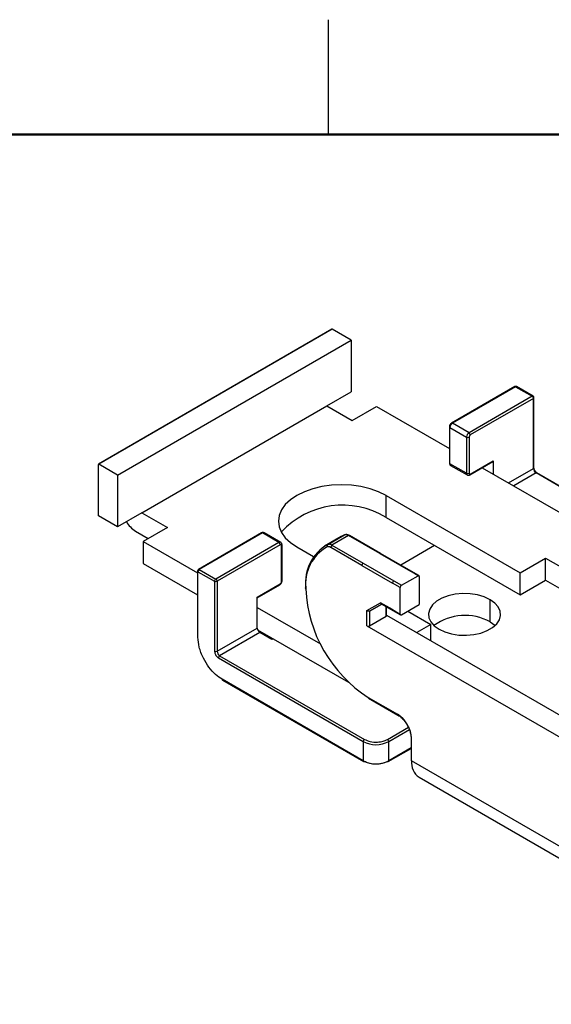
# Model space of a CAD drawing. Units: millimetres. Extents: x 2 to 286, y 2 to 184.
# Drawn here: x 199 to 228, y 130 to 184 of the extents above; entities that cross this region are included whole.
import ezdxf

# ---------------------------------------------------------------- set-up
doc = ezdxf.new("R2010")
doc.units = ezdxf.units.MM
doc.header["$LTSCALE"] = 0.666667

msp = doc.modelspace()

# ---------------------------------------------------------------- linework, layer by layer
at = {"color": 7, "linetype": 'Continuous', "lineweight": 25}
for p, q in [((215.9, 177.8), (215.9, 184.15)), ((216.089, 167.003), (203.149, 159.533)), ((216.099, 167.002), (203.159, 159.532)), ((217.145, 166.398), (216.099, 167.002)), ((204.205, 158.928), (217.145, 166.398)), ((217.145, 166.398), (217.145, 163.54)), ((226.217, 163.831), (222.717, 161.811)), ((226.267, 163.826), (222.767, 161.806)), ((226.267, 163.826), (227.186, 163.296)), ((227.236, 163.301), (226.317, 163.831)), ((215.802, 162.765), (217.145, 163.54)), ((227.186, 163.296), (223.686, 161.275)), ((227.257, 163.173), (223.757, 161.153)), ((227.257, 159.295), (227.257, 163.173)), ((227.286, 159.336), (227.286, 163.214)), ((205.549, 156.846), (215.802, 162.765)), ((215.802, 162.765), (217.216, 161.948)), ((217.216, 161.948), (218.56, 162.724)), ((218.56, 162.724), (222.596, 160.394)), ((222.596, 161.602), (222.596, 159.601)), ((222.625, 161.561), (223.545, 161.03)), ((222.625, 159.56), (222.625, 161.561)), ((223.686, 161.275), (222.767, 161.806)), ((223.545, 161.03), (223.545, 159.03)), ((223.686, 161.03), (223.686, 159.03)), ((203.145, 156.682), (203.145, 159.524)), ((204.205, 158.928), (203.159, 159.532)), ((223.545, 159.03), (222.625, 159.56)), ((222.667, 159.469), (223.586, 158.938)), ((223.736, 158.943), (225.009, 159.678)), ((223.757, 158.989), (225.03, 159.724)), ((224.422, 159.339), (232.984, 154.397)), ((225.03, 159.724), (225.03, 158.989)), ((204.205, 158.928), (204.205, 156.07)), ((234.25, 155.128), (227.448, 159.055)), ((219.09, 157.805), (226.515, 153.519)), ((219.09, 156.58), (219.09, 157.805)), ((204.205, 156.07), (203.145, 156.682)), ((205.549, 156.846), (204.205, 156.07)), ((205.549, 156.846), (206.963, 156.029)), ((219.09, 156.58), (226.515, 152.294)), ((206.963, 156.029), (205.62, 155.254)), ((205.195, 155.825), (205.902, 155.417)), ((212.181, 155.729), (208.681, 153.708)), ((212.231, 155.724), (208.731, 153.703)), ((213.15, 155.193), (212.231, 155.724)), ((213.25, 155.203), (212.331, 155.733)), ((216.59, 155.523), (215.671, 154.992)), ((215.855, 155.084), (216.774, 155.615)), ((217.005, 155.581), (216.086, 155.05)), ((216.774, 155.615), (216.59, 155.523)), ((218.736, 154.582), (217.005, 155.581)), ((218.786, 154.586), (217.055, 155.586)), ((205.62, 155.254), (208.631, 153.515)), ((205.62, 155.254), (205.62, 154.029)), ((213.15, 155.193), (209.65, 153.172)), ((213.221, 155.07), (209.721, 153.05)), ((213.292, 153.029), (213.292, 155.03)), ((213.321, 153.07), (213.321, 155.07)), ((214.14, 154.948), (215.069, 154.412)), ((217.746, 153.928), (216.016, 154.928)), ((216.086, 155.05), (217.817, 154.051)), ((221.777, 155.029), (219.898, 153.944)), ((218.736, 154.582), (220.433, 153.602)), ((220.483, 153.607), (218.786, 154.586)), ((226.515, 153.519), (227.929, 154.335)), ((227.929, 154.335), (230.403, 152.907)), ((227.929, 153.11), (227.929, 154.335)), ((205.62, 154.029), (208.631, 152.29)), ((217.746, 153.928), (219.443, 152.949)), ((217.817, 154.051), (219.514, 153.071)), ((208.631, 153.621), (208.631, 149.988)), ((208.66, 149.947), (208.66, 153.58)), ((208.66, 153.58), (209.579, 153.05)), ((208.731, 153.703), (209.65, 153.172)), ((219.938, 152.826), (220.858, 153.357)), ((220.858, 153.357), (220.433, 153.602)), ((220.908, 153.362), (220.483, 153.607)), ((220.928, 153.316), (220.928, 151.765)), ((226.515, 152.294), (226.515, 153.519)), ((209.579, 153.05), (209.579, 149.171)), ((209.721, 153.05), (209.721, 149.171)), ((211.948, 152.172), (213.221, 152.907)), ((211.948, 152.138), (213.2, 152.861)), ((219.868, 152.704), (219.443, 152.949)), ((219.514, 153.071), (219.938, 152.826)), ((219.868, 151.234), (219.868, 152.704)), ((226.515, 152.294), (227.929, 153.11)), ((227.929, 153.11), (229.343, 152.294)), ((211.948, 150.457), (211.948, 152.172)), ((211.948, 151.6), (215.446, 149.581)), ((218.029, 151.431), (218.778, 151.863)), ((218.171, 151.397), (218.849, 151.788)), ((219.443, 151.479), (218.778, 151.863)), ((218.819, 151.806), (219.464, 151.433)), ((219.119, 151.152), (219.119, 151.632)), ((219.938, 151.193), (220.928, 151.765)), ((224.853, 150.804), (224.853, 152.029)), ((218.029, 150.581), (218.029, 151.431)), ((218.171, 151.397), (218.171, 150.581)), ((218.171, 150.581), (219.09, 151.111)), ((219.119, 151.176), (244.97, 136.253)), ((219.443, 151.479), (219.868, 151.234)), ((219.464, 151.433), (219.888, 151.188)), ((220.291, 151.397), (221.565, 150.661)), ((218.029, 150.581), (244.97, 135.028)), ((221.565, 150.661), (220.788, 150.213)), ((221.565, 149.764), (221.565, 150.661)), ((209.721, 149.171), (211.948, 150.457)), ((212.09, 150.212), (209.862, 148.926)), ((211.967, 150.364), (217.009, 147.454)), ((212.761, 149.824), (212.09, 150.212)), ((212.832, 149.865), (212.761, 149.824)), ((209.862, 148.926), (217.888, 144.293)), ((209.791, 148.804), (217.817, 144.171)), ((217.817, 143.109), (210.004, 147.62)), ((210.024, 147.574), (217.838, 143.063)), ((218.1, 146.62), (219.726, 145.681)), ((218.121, 146.575), (219.747, 145.636)), ((217.817, 144.171), (217.817, 143.109)), ((219.231, 143.109), (219.231, 144.171)), ((220.475, 144.375), (220.475, 143.15)), ((220.504, 143.109), (220.504, 144.334)), ((219.211, 143.063), (220.475, 143.793)), ((242.283, 130.537), (220.504, 143.109)), ((220.918, 142.194), (242.697, 129.621))]:
    msp.add_line(p, q, dxfattribs=at)
at = {"color": 7, "linetype": 'Continuous', "lineweight": 50}
msp.add_line((8.467, 177.8), (279.4, 177.8), dxfattribs=at)
at = {"color": 8, "linetype": 'Continuous', "lineweight": 25}
for p, q in [((225.878, 158.499), (227.257, 159.295)), ((227.398, 159.05), (226.161, 158.335)), ((234.221, 155.111), (227.398, 159.05)), ((218.849, 151.789), (218.171, 151.397)), ((219.09, 151.111), (219.09, 151.649)), ((219.161, 144.293), (220.325, 144.965)), ((219.231, 144.171), (220.378, 144.833)), ((220.475, 143.827), (219.231, 143.109))]:
    msp.add_line(p, q, dxfattribs=at)
at = {"color": 7, "linetype": 'Continuous', "lineweight": 25, "flags": 128}
for points in [[(219.09, 157.805), (218.672, 158.011), (218.204, 158.177), (217.697, 158.298), (217.163, 158.372), (216.615, 158.397), (216.068, 158.372), (215.534, 158.298), (215.026, 158.177), (214.558, 158.011), (214.14, 157.805), (213.784, 157.564), (213.497, 157.294), (213.286, 157.001), (213.158, 156.692), (213.115, 156.376), (213.158, 156.06), (213.286, 155.752), (213.497, 155.459), (213.784, 155.189), (214.14, 154.948)], [(224.853, 152.029), (224.528, 152.181), (224.155, 152.29), (223.752, 152.353), (223.334, 152.365), (222.921, 152.327), (222.531, 152.241), (222.18, 152.11), (221.884, 151.939), (221.657, 151.736), (221.507, 151.511), (221.441, 151.273), (221.463, 151.032), (221.571, 150.798), (221.761, 150.583), (222.024, 150.396)], [(222.024, 150.396), (222.349, 150.244), (222.722, 150.134), (223.126, 150.072), (223.543, 150.059), (223.956, 150.097), (224.347, 150.184), (224.697, 150.315), (224.993, 150.486), (225.221, 150.688), (225.37, 150.913), (225.436, 151.152), (225.414, 151.393), (225.306, 151.626), (225.116, 151.841), (224.853, 152.029)], [(224.853, 150.804), (225.116, 150.616), (225.134, 150.6)]]:
    msp.add_lwpolyline(points, dxfattribs=at)
at = {"color": 7, "linetype": 'Continuous', "lineweight": 25}
for centre, radius, start, end in [((216.093, 166.994), 0.0101, 54.3657, 114.3351), ((226.267, 163.745), 0.1, 60.0027, 119.9973), ((227.103, 163.166), 0.154, 2.606, 57.394), ((227.186, 163.214), 0.1, 360, 60.0027), ((222.933, 161.547), 0.307, 122.6062, 177.3938), ((223.852, 161.016), 0.307, 122.6062, 177.3938), ((223.615, 161.167), 0.154, 242.6113, 297.3893), ((223.603, 161.146), 0.154, 2.606, 57.394), ((203.153, 159.525), 0.00873, 50.7937, 189.2171), ((222.646, 159.606), 0.0503, 185.692, 245.6232), ((224.98, 159.719), 0.0503, 305.7004, 5.619), ((227.564, 159.309), 0.307, 182.6053, 237.3947), ((223.615, 159.166), 0.154, 242.6113, 297.3893), ((216.677, 152.672), 4.593, 58.3029, 137.6919), ((205.98, 157.069), 1.471, 209.1411, 237.7548), ((212.202, 155.683), 0.0503, 54.3842, 114.313), ((216.855, 155.363), 0.264, 55.3787, 107.9651), ((213.067, 155.063), 0.154, 2.606, 57.394), ((217.025, 152.982), 2.406, 119.1025, 186.6525), ((216.977, 152.895), 2.358, 119.1025, 186.6525), ((215.912, 155.006), 0.0966, 126.4183, 212.2099), ((215.895, 154.754), 0.211, 55.3776, 107.9658), ((215.936, 154.833), 0.264, 55.3787, 107.9651), ((216.169, 154.921), 0.154, 122.6055, 177.3945), ((217.9, 153.921), 0.154, 122.6055, 177.3945), ((208.731, 153.621), 0.1, 119.9973, 180), ((208.814, 153.573), 0.154, 122.6055, 177.3939), ((220.885, 153.323), 0.0437, 350.7911, 129.1982), ((209.733, 153.043), 0.154, 122.6055, 177.3939), ((209.65, 153.186), 0.154, 242.6099, 297.3907), ((209.567, 153.043), 0.154, 2.606, 57.394), ((213.271, 153.075), 0.0503, 294.3721, 354.3054), ((214.651, 152.662), 0.0437, 110.7819, 249.2164), ((219.597, 152.942), 0.154, 122.6055, 177.3945), ((220.021, 152.697), 0.154, 122.6055, 177.3945), ((222.158, 152.964), 7.53, 182.6055, 237.3945), ((219.069, 151.157), 0.0503, 294.3701, 354.3139), ((219.911, 151.227), 0.0437, 170.785, 309.2061), ((223.458, 148.257), 2.904, 61.2983, 126.2085), ((218.1, 150.717), 0.154, 242.6099, 297.3906), ((208.681, 149.993), 0.0503, 185.7038, 245.6184), ((212.255, 150.471), 0.307, 182.6053, 237.3947), ((209.65, 149.308), 0.154, 242.6099, 297.3907), ((210.028, 149.185), 0.307, 182.6053, 237.3947), ((209.945, 148.797), 0.154, 122.6055, 177.3939), ((210.054, 147.615), 0.0503, 174.3849, 234.2954), ((218.15, 146.615), 0.0503, 174.3867, 234.2936), ((218.815, 144.257), 1.69, 2.6054, 57.3946), ((217.971, 144.164), 0.154, 122.6055, 177.3939), ((218.524, 145.535), 1.537, 242.6097, 297.3903), ((219.078, 144.164), 0.154, 2.6061, 57.3941), ((218.524, 144.474), 1.537, 242.6097, 297.3903), ((217.859, 143.109), 0.0503, 245.685, 305.6199), ((219.19, 143.109), 0.0503, 234.3827, 294.3145), ((220.525, 143.155), 0.0503, 185.7025, 245.6196), ((221.469, 142.994), 0.972, 173.1961, 235.4915)]:
    msp.add_arc(centre, radius, start, end, dxfattribs=at)
at = {"color": 8, "linetype": 'Continuous', "lineweight": 25}
for centre, radius, start, end in [((226.238, 163.786), 0.0503, 54.3842, 114.313), ((226.296, 163.786), 0.0503, 65.6867, 125.6154), ((227.216, 163.255), 0.0503, 65.6867, 125.6154), ((227.236, 163.219), 0.0503, 294.3766, 354.3037), ((222.644, 161.605), 0.0481, 183.9567, 247.1261), ((222.738, 161.766), 0.0491, 53.6158, 115.8246), ((222.721, 159.548), 0.0959, 172.7462, 235.9429), ((227.236, 159.341), 0.0503, 294.3766, 354.3037), ((223.645, 159.02), 0.101, 174.4101, 233.9577), ((223.707, 158.984), 0.0503, 305.7004, 5.619), ((227.428, 159.009), 0.0503, 65.6867, 125.6154), ((212.29, 155.642), 0.101, 65.6925, 125.6159), ((217.035, 155.54), 0.0503, 65.6772, 125.622), ((213.208, 155.114), 0.0981, 64.5522, 126.4385), ((213.274, 155.073), 0.0466, 291.7345, 356.9707), ((218.766, 154.541), 0.0503, 65.6772, 125.622), ((208.681, 153.626), 0.0503, 185.7038, 245.6184), ((208.702, 153.662), 0.0503, 54.3842, 114.313), ((220.463, 153.561), 0.0503, 65.6772, 125.622), ((213.171, 152.902), 0.0503, 305.7004, 5.619), ((219.494, 151.474), 0.0503, 174.3864, 234.2924), ((219.774, 145.675), 0.0478, 172.6425, 236.265), ((220.523, 144.379), 0.0485, 184.4556, 246.8166), ((217.867, 143.104), 0.0503, 174.3849, 234.2954), ((219.181, 143.104), 0.0503, 305.6968, 5.6204)]:
    msp.add_arc(centre, radius, start, end, dxfattribs=at)
at = {"color": 7, "linetype": 'Continuous', "lineweight": 25}
for points, knots in [([(222.718, 161.809), (222.707, 161.803), (222.677, 161.786), (222.637, 161.738), (222.602, 161.671), (222.6, 161.624), (222.598, 161.602)], [0, 0, 0, 0, 0.144123, 0.425743, 0.727262, 1, 1, 1, 1]), ([(223.757, 161.153), (223.746, 161.145), (223.726, 161.13), (223.703, 161.095), (223.689, 161.061), (223.687, 161.04), (223.686, 161.03)], [0, 0, 0, 0, 0.283555, 0.554947, 0.771229, 1, 1, 1, 1]), ([(222.598, 159.601), (222.599, 159.585), (222.599, 159.549), (222.625, 159.504), (222.65, 159.475), (222.667, 159.469), (222.667, 159.469)], [0, 0, 0, 0, 0.315625, 0.661961, 0.989582, 1, 1, 1, 1]), ([(227.448, 159.055), (227.436, 159.063), (227.41, 159.08), (227.365, 159.128), (227.324, 159.192), (227.296, 159.262), (227.285, 159.313), (227.287, 159.331), (227.287, 159.334)], [0, 0, 0, 0, 0.155623, 0.345833, 0.548443, 0.756048, 0.959048, 1, 1, 1, 1]), ([(223.587, 158.94), (223.592, 158.937), (223.611, 158.923), (223.653, 158.918), (223.698, 158.924), (223.725, 158.937), (223.736, 158.943)], [0, 0, 0, 0, 0.119525, 0.445239, 0.756269, 1, 1, 1, 1]), ([(223.686, 159.03), (223.688, 159.018), (223.69, 158.996), (223.709, 158.98), (223.732, 158.978), (223.748, 158.985), (223.757, 158.989)], [0, 0, 0, 0, 0.283552, 0.554944, 0.771241, 1, 1, 1, 1]), ([(212.331, 155.731), (212.32, 155.737), (212.295, 155.752), (212.248, 155.753), (212.208, 155.745), (212.188, 155.731), (212.182, 155.727)], [0, 0, 0, 0, 0.22811, 0.544031, 0.859889, 1, 1, 1, 1]), ([(217.055, 155.586), (217.029, 155.599), (216.962, 155.633), (216.865, 155.645), (216.803, 155.625), (216.781, 155.618)], [0, 0, 0, 0, 0.2927869, 0.7498107, 1, 1, 1, 1]), ([(213.292, 155.03), (213.29, 155.041), (213.287, 155.063), (213.269, 155.079), (213.246, 155.082), (213.229, 155.074), (213.221, 155.07)], [0, 0, 0, 0, 0.283549, 0.554959, 0.771239, 1, 1, 1, 1]), ([(213.321, 155.07), (213.318, 155.094), (213.314, 155.135), (213.284, 155.181), (213.259, 155.195), (213.249, 155.201)], [0, 0, 0, 0, 0.451196, 0.790554, 1, 1, 1, 1]), ([(213.2, 152.861), (213.217, 152.873), (213.254, 152.899), (213.296, 152.961), (213.32, 153.021), (213.318, 153.058), (213.318, 153.069)], [0, 0, 0, 0, 0.255926, 0.549489, 0.856254, 1, 1, 1, 1]), ([(213.221, 152.907), (213.231, 152.914), (213.252, 152.929), (213.275, 152.964), (213.289, 152.999), (213.291, 153.019), (213.292, 153.029)], [0, 0, 0, 0, 0.2835507, 0.554942, 0.771223, 1, 1, 1, 1]), ([(218.778, 151.863), (218.783, 151.85), (218.792, 151.825), (218.811, 151.813), (218.82, 151.807)], [0, 0, 0, 0, 0.5467839, 1, 1, 1, 1]), ([(218.171, 151.397), (218.164, 151.394), (218.149, 151.387), (218.12, 151.386), (218.088, 151.392), (218.055, 151.407), (218.038, 151.423), (218.029, 151.431)], [0, 0, 0, 0, 0.170044, 0.355416, 0.551026, 0.782504, 1, 1, 1, 1]), ([(210.004, 147.62), (209.879, 147.703), (209.621, 147.876), (209.256, 148.286), (208.933, 148.807), (208.704, 149.397), (208.674, 149.768), (208.66, 149.947)], [0, 0, 0, 0, 0.176813, 0.367149, 0.563551, 0.790275, 1, 1, 1, 1]), ([(209.579, 149.171), (209.583, 149.134), (209.591, 149.058), (209.648, 148.942), (209.72, 148.853), (209.768, 148.82), (209.791, 148.804)], [0, 0, 0, 0, 0.270263, 0.562429, 0.789736, 1, 1, 1, 1]), ([(219.747, 145.636), (219.778, 145.616), (219.87, 145.559), (220.021, 145.422), (220.162, 145.257), (220.227, 145.141), (220.248, 145.103)], [0, 0, 0, 0, 0.171289, 0.502267, 0.835289, 1, 1, 1, 1]), ([(220.248, 145.103), (220.272, 145.064), (220.343, 144.95), (220.42, 144.743), (220.469, 144.534), (220.473, 144.419), (220.475, 144.375)], [0, 0, 0, 0, 0.163138, 0.484932, 0.805239, 1, 1, 1, 1]), ([(217.888, 144.293), (217.99, 144.247), (218.201, 144.153), (218.585, 144.129), (218.923, 144.18), (219.083, 144.256), (219.161, 144.293)], [0, 0, 0, 0, 0.271184, 0.56182, 0.788476, 1, 1, 1, 1]), ([(219.161, 143.068), (219.059, 143.023), (218.848, 142.928), (218.463, 142.904), (218.125, 142.956), (217.965, 143.032), (217.888, 143.068)], [0, 0, 0, 0, 0.271185, 0.561821, 0.788479, 1, 1, 1, 1])]:
    msp.add_open_spline(points, degree=3, knots=knots, dxfattribs=at)

doc.saveas('drawing.dxf')
